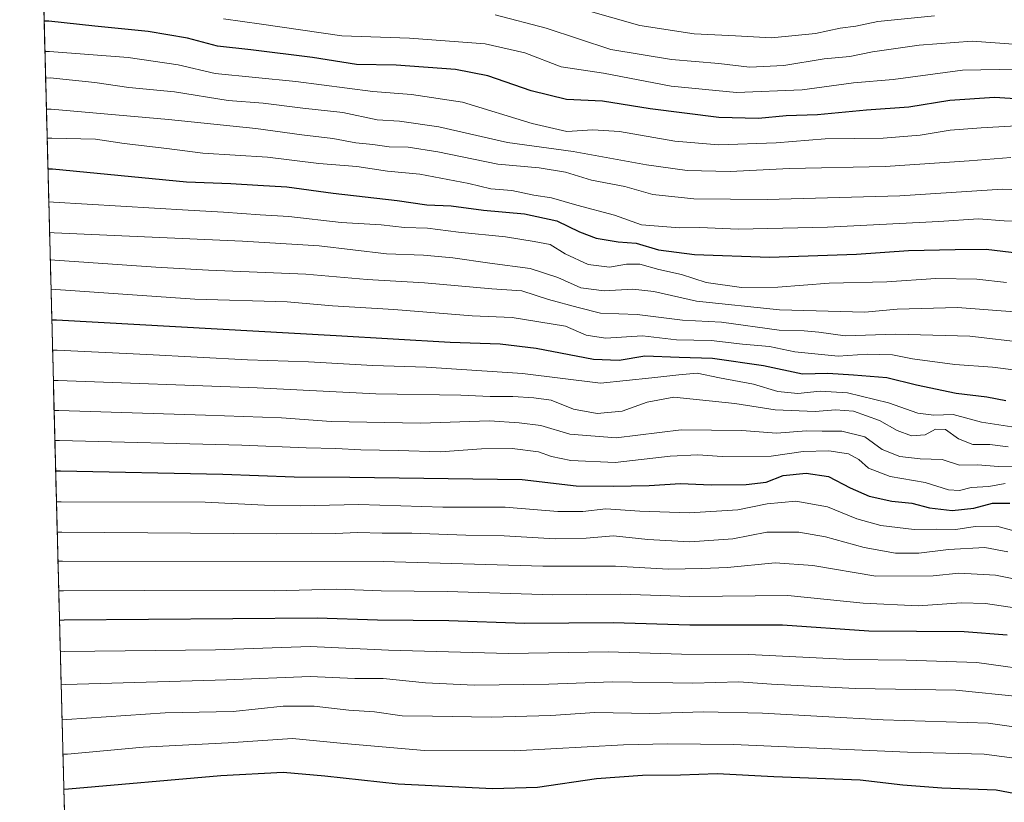
# Model space of a CAD drawing. Units: metres. Extents: x 675259 to 678570, y 4746859 to 4749258.
# Drawn here: x 675289 to 675544, y 4747571 to 4747774 of the extents above; entities that cross this region are included whole.
import ezdxf

# ---------------------------------------------------------------- set-up
doc = ezdxf.new("R2010")
doc.units = ezdxf.units.M
doc.header["$MEASUREMENT"] = 0
for name, color, linetype, lineweight in [('Curva de nivel maestra', 36, 'Continuous', 30), ('Curva de nivel normal', 36, 'Continuous', 0), ('Municipio CxS', 142, 'Continuous', 0), ('Roquedo CxS', 135, 'Continuous', 0)]:
    doc.layers.add(name, color=color, linetype=linetype, lineweight=lineweight)

msp = doc.modelspace()

# ---------------------------------------------------------------- linework, layer by layer
at = {"layer": 'Curva de nivel maestra', "color": 36, "linetype": 'Continuous', "lineweight": 30}
for points in [[(675550.85, 4747752.93, 1650), (675541.39, 4747753.54, 1650), (675529.84, 4747752.76, 1650), (675519.15, 4747751.02, 1650), (675508.19, 4747750.22, 1650), (675495.53, 4747749.05, 1650), (675487.39, 4747748.75, 1650), (675480.15, 4747748.03, 1650), (675469.88, 4747748.32, 1650), (675452.07, 4747750.58, 1650), (675439.72, 4747752.56, 1650), (675430.41, 4747753.04, 1650), (675421.23, 4747755.26, 1650), (675409.99, 4747759.17, 1650), (675401.56, 4747760.8, 1650), (675386.2, 4747761.92, 1650), (675375.87, 4747762.08, 1650), (675364.53, 4747763.87, 1650), (675348.54, 4747765.86, 1650), (675339.88, 4747766.82, 1650), (675332.04, 4747768.92, 1650), (675321.9, 4747770.63, 1650), (675308.03, 4747772.03, 1650), (675296.11, 4747773.32, 1650), (675294.9, 4747773.3, 1650)], [(675295.87, 4747735.03, 1675), (675297.09, 4747735, 1675), (675331.82, 4747731.62, 1675), (675343.33, 4747731.2, 1675), (675350.31, 4747730.76, 1675), (675357.85, 4747730.34, 1675), (675369.85, 4747728.66, 1675), (675386.43, 4747726.77, 1675), (675394.16, 4747725.68, 1675), (675400.49, 4747725.41, 1675), (675408.87, 4747724.27, 1675), (675419.53, 4747723.29, 1675), (675427.86, 4747721.54, 1675), (675433.75, 4747718.62, 1675), (675438.1, 4747717.05, 1675), (675443.75, 4747716.04, 1675), (675448.5, 4747715.68, 1675), (675454.29, 4747713.98, 1675), (675463.57, 4747712.78, 1675), (675483.04, 4747712.06, 1675), (675505.58, 4747712.86, 1675), (675519.12, 4747713.84, 1675), (675531.18, 4747714.05, 1675), (675539.29, 4747714.17, 1675), (675547.93, 4747713.14, 1675)], [(675296.88, 4747695.82, 1700), (675298.09, 4747695.8, 1700), (675370.66, 4747691.8, 1700), (675400.23, 4747690.07, 1700), (675413.19, 4747689.6, 1700), (675422.53, 4747688.48, 1700), (675437.41, 4747685.62, 1700), (675444.06, 4747685.32, 1700), (675450.74, 4747686.46, 1700), (675459.62, 4747686.13, 1700), (675468.28, 4747685.84, 1700), (675481.5, 4747683.94, 1700), (675491.58, 4747681.82, 1700), (675498.19, 4747682, 1700), (675504.86, 4747681.51, 1700), (675513.52, 4747680.88, 1700), (675521.18, 4747678.92, 1700), (675531.51, 4747676.76, 1700), (675539.38, 4747675.87, 1700), (675544.34, 4747674.93, 1700)], [(675297.88, 4747656.62, 1725), (675299.09, 4747656.61, 1725), (675341.2, 4747655.75, 1725), (675359.78, 4747655.09, 1725), (675374.18, 4747654.99, 1725), (675418.86, 4747654.35, 1725), (675432.86, 4747652.71, 1725), (675442.52, 4747652.7, 1725), (675451.85, 4747652.82, 1725), (675460, 4747653.35, 1725), (675467.88, 4747652.97, 1725), (675477.03, 4747653.05, 1725), (675482.19, 4747653.74, 1725), (675486.6, 4747655.43, 1725), (675492.54, 4747656.06, 1725), (675498.37, 4747655.16, 1725), (675504, 4747652.19, 1725), (675508.88, 4747650.09, 1725), (675514.78, 4747648.78, 1725), (675519.98, 4747648.22, 1725), (675524.58, 4747647.03, 1725), (675530.45, 4747646.36, 1725), (675536.05, 4747646.95, 1725), (675540.9, 4747648.28, 1725), (675545.38, 4747648.25, 1725)], [(675544.73, 4747613.97, 1750), (675533.51, 4747614.82, 1750), (675508.8, 4747615.01, 1750), (675486.4, 4747616.61, 1750), (675462.38, 4747616.59, 1750), (675442.5, 4747617.2, 1750), (675419.51, 4747617.06, 1750), (675399.87, 4747617.69, 1750), (675381.39, 4747617.86, 1750), (675365.71, 4747618.42, 1750), (675300.08, 4747617.85, 1750), (675298.87, 4747617.77, 1750)], [(675554.25, 4747571.48, 1775), (675541.87, 4747573.78, 1775), (675527.77, 4747574.33, 1775), (675517.66, 4747575.03, 1775), (675506.59, 4747576.41, 1775), (675484.18, 4747577.21, 1775), (675469.46, 4747577.97, 1775), (675459.95, 4747577.68, 1775), (675450.09, 4747577.6, 1775), (675438.15, 4747576.7, 1775), (675422.9, 4747574.46, 1775), (675411.23, 4747574.13, 1775), (675386.71, 4747575.29, 1775), (675367.71, 4747577.39, 1775), (675356.87, 4747578.32, 1775), (675340.71, 4747577.51, 1775), (675301.19, 4747574.03, 1775), (675299.99, 4747573.96, 1775)]]:
    msp.add_polyline3d(points, dxfattribs=at)
at = {"layer": 'Curva de nivel normal', "color": 36, "linetype": 'Continuous', "lineweight": 0}
for points in [[(675434.17, 4747776.52, 1635), (675449.42, 4747772.24, 1635), (675463.5, 4747770.08, 1635), (675474.19, 4747769.54, 1635), (675483.54, 4747768.96, 1635), (675494.94, 4747770.16, 1635), (675501.34, 4747771.54, 1635), (675505.4, 4747772, 1635), (675511.19, 4747773.26, 1635), (675525.88, 4747774.67, 1635)], [(675547.47, 4747760.68, 1645), (675542.59, 4747760.79, 1645), (675533.14, 4747760.63, 1645), (675515.14, 4747758.19, 1645), (675504.86, 4747757.36, 1645), (675491.52, 4747755.52, 1645), (675474.52, 4747754.84, 1645), (675457.52, 4747756.49, 1645), (675440.02, 4747759.84, 1645), (675428.96, 4747761.49, 1645), (675419.58, 4747765.15, 1645), (675409.29, 4747767.44, 1645), (675389.67, 4747768.93, 1645), (675372.09, 4747769.48, 1645), (675351.24, 4747772.56, 1645), (675341.41, 4747773.92, 1645)], [(675411.84, 4747774.98, 1640), (675425.1, 4747771.52, 1640), (675441.92, 4747765.98, 1640), (675457.65, 4747763.34, 1640), (675469.92, 4747762.35, 1640), (675477.89, 4747761.39, 1640), (675486.75, 4747761.86, 1640), (675497.19, 4747763.55, 1640), (675503.86, 4747764.18, 1640), (675509.77, 4747765.34, 1640), (675521.85, 4747767.13, 1640), (675535.65, 4747768.17, 1640), (675546.36, 4747767.39, 1640)], [(675295.1, 4747765.46, 1655), (675296.31, 4747765.46, 1655), (675316.7, 4747763.87, 1655), (675329.66, 4747762.01, 1655), (675339.25, 4747759.74, 1655), (675360.17, 4747757.67, 1655), (675380.19, 4747755.05, 1655), (675390.14, 4747754.32, 1655), (675403.44, 4747752.29, 1655), (675421.46, 4747746.74, 1655), (675430.46, 4747744.7, 1655), (675437.2, 4747745.16, 1655), (675444.16, 4747744.69, 1655), (675458.47, 4747742.2, 1655), (675469.84, 4747741.2, 1655), (675484.76, 4747741.72, 1655), (675497.5, 4747742.75, 1655), (675512.52, 4747742.94, 1655), (675522.12, 4747743.77, 1655), (675529.93, 4747745.08, 1655), (675537.92, 4747745.65, 1655), (675547.08, 4747746.17, 1655)], [(675545.66, 4747737.92, 1660), (675534.8, 4747737.1, 1660), (675513.09, 4747735.62, 1660), (675488.24, 4747735.1, 1660), (675472.81, 4747734.34, 1660), (675461.7, 4747734.56, 1660), (675451.16, 4747736.02, 1660), (675432.1, 4747739.5, 1660), (675415.12, 4747741.81, 1660), (675397.25, 4747745.94, 1660), (675387.04, 4747747.35, 1660), (675381.24, 4747747.71, 1660), (675372.38, 4747749.62, 1660), (675362.03, 4747750.76, 1660), (675351.66, 4747752.06, 1660), (675342.61, 4747752.77, 1660), (675328.72, 4747755, 1660), (675316.84, 4747756.12, 1660), (675308.04, 4747757.39, 1660), (675296.49, 4747758.61, 1660), (675295.27, 4747758.57, 1660)], [(675295.48, 4747750.48, 1665), (675296.7, 4747750.45, 1665), (675327.12, 4747747.85, 1665), (675349.82, 4747745.47, 1665), (675361.77, 4747743.79, 1665), (675369.8, 4747742.86, 1665), (675375.71, 4747741.76, 1665), (675380.16, 4747741.36, 1665), (675384.37, 4747740.7, 1665), (675389.3, 4747740.61, 1665), (675396.98, 4747739.46, 1665), (675412.55, 4747736.25, 1665), (675423.31, 4747735.25, 1665), (675430.15, 4747734.18, 1665), (675436.9, 4747732.04, 1665), (675445.53, 4747730.44, 1665), (675452.74, 4747728.37, 1665), (675463.39, 4747727.19, 1665), (675482.41, 4747727.09, 1665), (675516.86, 4747727.98, 1665), (675543.52, 4747729.71, 1665), (675557.85, 4747729.24, 1665)], [(675295.67, 4747742.95, 1670), (675296.89, 4747742.93, 1670), (675308.2, 4747742.71, 1670), (675315.68, 4747741.62, 1670), (675326.74, 4747740.29, 1670), (675336.03, 4747739.07, 1670), (675352.79, 4747738.07, 1670), (675366.1, 4747736.39, 1670), (675375.98, 4747735.57, 1670), (675383.95, 4747734.42, 1670), (675392.34, 4747733.6, 1670), (675405.05, 4747731.22, 1670), (675410.73, 4747729.85, 1670), (675416.2, 4747729.37, 1670), (675421.87, 4747728.2, 1670), (675426.53, 4747727.48, 1670), (675433.1, 4747725.56, 1670), (675442.84, 4747723.01, 1670), (675449.82, 4747720.45, 1670), (675459.73, 4747719.68, 1670), (675464.96, 4747719.74, 1670), (675474.88, 4747719.38, 1670), (675498.13, 4747719.88, 1670), (675526.94, 4747721.38, 1670), (675537.27, 4747722.06, 1670), (675543.92, 4747721.54, 1670), (675551.16, 4747721.31, 1670)], [(675296.09, 4747726.43, 1680), (675297.31, 4747726.39, 1680), (675332.21, 4747724.24, 1680), (675341.38, 4747723.75, 1680), (675350.91, 4747723.04, 1680), (675358.35, 4747722.6, 1680), (675371.96, 4747721.04, 1680), (675382.34, 4747720.5, 1680), (675388.36, 4747719.79, 1680), (675394.33, 4747719.57, 1680), (675402.36, 4747718.56, 1680), (675414.52, 4747717.38, 1680), (675421.98, 4747716.17, 1680), (675426.15, 4747715.34, 1680), (675430.08, 4747712.94, 1680), (675436, 4747710.18, 1680), (675441.54, 4747709.53, 1680), (675445.92, 4747710.31, 1680), (675449.42, 4747710.25, 1680), (675454.36, 4747708.91, 1680), (675460.25, 4747707.62, 1680), (675466.63, 4747705.54, 1680), (675475.79, 4747704.22, 1680), (675485.19, 4747704.29, 1680), (675498.52, 4747705.34, 1680), (675513.52, 4747705.65, 1680), (675526.18, 4747706.55, 1680), (675536.85, 4747706.36, 1680), (675544.51, 4747705.5, 1680)], [(675296.3, 4747718.52, 1685), (675297.51, 4747718.43, 1685), (675346.37, 4747716.22, 1685), (675366.2, 4747715.06, 1685), (675383.71, 4747712.91, 1685), (675393.29, 4747712.57, 1685), (675400.93, 4747711.89, 1685), (675410.54, 4747710.5, 1685), (675420.99, 4747709.16, 1685), (675428.15, 4747706.79, 1685), (675434.09, 4747704.12, 1685), (675440.16, 4747703.35, 1685), (675447.62, 4747703.79, 1685), (675453.05, 4747703.16, 1685), (675464.11, 4747700.65, 1685), (675485.67, 4747698.42, 1685), (675507.74, 4747697.84, 1685), (675516.16, 4747698.55, 1685), (675531.82, 4747699, 1685), (675547.73, 4747697.8, 1685)], [(675296.48, 4747711.36, 1690), (675297.69, 4747711.3, 1690), (675323.84, 4747709.52, 1690), (675337.53, 4747708.73, 1690), (675362.75, 4747707.69, 1690), (675378.72, 4747706.27, 1690), (675393.52, 4747705.4, 1690), (675410.99, 4747703.85, 1690), (675418.82, 4747703.34, 1690), (675425.7, 4747701.11, 1690), (675433.39, 4747699.03, 1690), (675439.19, 4747697.53, 1690), (675448.76, 4747697.21, 1690), (675460.52, 4747695.72, 1690), (675470.56, 4747695.21, 1690), (675485.56, 4747693.16, 1690), (675492.05, 4747692.96, 1690), (675495.86, 4747692.63, 1690), (675502.68, 4747691.66, 1690), (675515.8, 4747692.14, 1690), (675534.98, 4747691.6, 1690), (675549.82, 4747689.88, 1690)], [(675296.67, 4747703.74, 1695), (675297.89, 4747703.69, 1695), (675333.97, 4747701.17, 1695), (675357.89, 4747700.48, 1695), (675369.7, 4747699.45, 1695), (675385.63, 4747698.5, 1695), (675405.93, 4747696.83, 1695), (675416.3, 4747696.46, 1695), (675430.15, 4747694.15, 1695), (675435.51, 4747691.86, 1695), (675440.53, 4747691.06, 1695), (675450.12, 4747691.66, 1695), (675458.95, 4747690.67, 1695), (675467.94, 4747690.5, 1695), (675476.08, 4747689.54, 1695), (675483.08, 4747688.88, 1695), (675489.65, 4747687.53, 1695), (675500.83, 4747686.36, 1695), (675508.38, 4747686.95, 1695), (675514.92, 4747686.71, 1695), (675520.14, 4747685.68, 1695), (675531.08, 4747684.23, 1695), (675540.85, 4747683.53, 1695), (675553.17, 4747681.95, 1695)], [(675297.08, 4747687.95, 1705), (675298.29, 4747687.91, 1705), (675321.54, 4747686.8, 1705), (675347.62, 4747685.4, 1705), (675363.44, 4747684.96, 1705), (675380.12, 4747684, 1705), (675393.98, 4747683.58, 1705), (675418.96, 4747681.91, 1705), (675439.24, 4747679.36, 1705), (675452.54, 4747680.8, 1705), (675459.53, 4747681.51, 1705), (675464.29, 4747681.97, 1705), (675470.1, 4747680.76, 1705), (675478.92, 4747679.12, 1705), (675485.21, 4747677.2, 1705), (675490.38, 4747676.7, 1705), (675496.19, 4747677.28, 1705), (675503.29, 4747676.92, 1705), (675513.91, 4747674.3, 1705), (675521.48, 4747671.6, 1705), (675525.67, 4747671.11, 1705), (675530.7, 4747671.25, 1705), (675538.08, 4747669.3, 1705), (675547.02, 4747667.9, 1705)], [(675297.08, 4747687.95, 1705), (675297.08, 4747687.95, 1705)], [(675297.28, 4747680.09, 1710), (675298.49, 4747680.08, 1710), (675350.16, 4747678.14, 1710), (675380.91, 4747676.66, 1710), (675402.96, 4747676.24, 1710), (675410.59, 4747675.9, 1710), (675416.46, 4747675.94, 1710), (675421.91, 4747675.56, 1710), (675426.44, 4747675, 1710), (675432.17, 4747672.64, 1710), (675438.3, 4747671.55, 1710), (675444.79, 4747672.15, 1710), (675451.33, 4747674.42, 1710), (675458.25, 4747675.79, 1710), (675474.08, 4747674.13, 1710), (675484.52, 4747672.44, 1710), (675494.86, 4747672, 1710), (675500.19, 4747672.5, 1710), (675504.86, 4747672.08, 1710), (675511.54, 4747669.72, 1710), (675516.14, 4747667.1, 1710), (675519.91, 4747665.74, 1710), (675523.43, 4747666.02, 1710), (675526.12, 4747667.44, 1710), (675528.66, 4747667.36, 1710), (675532.11, 4747664.94, 1710), (675535.78, 4747663.48, 1710), (675540.23, 4747663.45, 1710), (675544.99, 4747662.89, 1710)], [(675297.48, 4747672.31, 1715), (675298.69, 4747672.29, 1715), (675336.71, 4747671.09, 1715), (675356.49, 4747670.4, 1715), (675369.35, 4747669.48, 1715), (675392.54, 4747669.03, 1715), (675410.43, 4747669.63, 1715), (675418.13, 4747669.06, 1715), (675423.73, 4747668.44, 1715), (675431.21, 4747666.18, 1715), (675443.23, 4747665.22, 1715), (675460.1, 4747667.24, 1715), (675475.88, 4747667.13, 1715), (675484.86, 4747666.4, 1715), (675492.6, 4747667, 1715), (675496.69, 4747666.97, 1715), (675501.82, 4747666.92, 1715), (675507.76, 4747665.47, 1715), (675512.26, 4747662.19, 1715), (675516.82, 4747660.37, 1715), (675522.16, 4747659.78, 1715), (675527.82, 4747659.6, 1715), (675532.32, 4747658.13, 1715), (675537.02, 4747658.2, 1715), (675542.44, 4747657.79, 1715), (675549.8, 4747657.93, 1715)], [(675544.18, 4747653.31, 1720), (675539.98, 4747652.53, 1720), (675535.4, 4747652.3, 1720), (675532.32, 4747651.5, 1720), (675529.51, 4747651.67, 1720), (675523.4, 4747653.59, 1720), (675514.38, 4747655.19, 1720), (675508.74, 4747657.3, 1720), (675506.19, 4747659.55, 1720), (675503.58, 4747661.02, 1720), (675498.44, 4747661.87, 1720), (675491.76, 4747661.63, 1720), (675483.45, 4747660.47, 1720), (675470.76, 4747660.32, 1720), (675464.44, 4747660.81, 1720), (675457.29, 4747660.45, 1720), (675443.05, 4747658.84, 1720), (675431.52, 4747659.29, 1720), (675426.51, 4747660.36, 1720), (675423.12, 4747661.56, 1720), (675416.32, 4747662.45, 1720), (675408.34, 4747662.35, 1720), (675397.74, 4747661.6, 1720), (675386.68, 4747661.9, 1720), (675377.07, 4747662.05, 1720), (675370.58, 4747662.47, 1720), (675362.84, 4747662.65, 1720), (675346.16, 4747663.29, 1720), (675298.89, 4747664.5, 1720), (675297.68, 4747664.5, 1720)], [(675298.08, 4747648.61, 1730), (675299.29, 4747648.6, 1730), (675336.64, 4747648.48, 1730), (675352.07, 4747647.76, 1730), (675361.29, 4747647.54, 1730), (675376.55, 4747647.88, 1730), (675398.27, 4747647.24, 1730), (675414.44, 4747647.17, 1730), (675428.18, 4747646.05, 1730), (675434.64, 4747646.1, 1730), (675440.61, 4747646.8, 1730), (675449.42, 4747646.18, 1730), (675462.25, 4747645.78, 1730), (675474.86, 4747646.5, 1730), (675482.44, 4747648.1, 1730), (675489.84, 4747648.8, 1730), (675498.11, 4747647.29, 1730), (675505.66, 4747644.19, 1730), (675511.91, 4747642.45, 1730), (675520.56, 4747641.44, 1730), (675526.31, 4747641.53, 1730), (675531.41, 4747641.4, 1730), (675536.4, 4747642.21, 1730), (675541.98, 4747642.24, 1730), (675547.73, 4747640.7, 1730)], [(675298.29, 4747640.73, 1735), (675299.49, 4747640.72, 1735), (675355.17, 4747640.32, 1735), (675364.21, 4747640.5, 1735), (675370.36, 4747640.41, 1735), (675376.3, 4747640.62, 1735), (675382.58, 4747640.44, 1735), (675390.3, 4747640.46, 1735), (675404.26, 4747639.95, 1735), (675414.22, 4747639.75, 1735), (675427.41, 4747638.95, 1735), (675435.49, 4747639.13, 1735), (675442.54, 4747639.81, 1735), (675451.45, 4747638.8, 1735), (675462.34, 4747638.21, 1735), (675473.52, 4747639.02, 1735), (675482.37, 4747640.68, 1735), (675490.62, 4747640.72, 1735), (675497.53, 4747639.5, 1735), (675507.56, 4747636.74, 1735), (675515.73, 4747635.31, 1735), (675521.81, 4747635.26, 1735), (675529.44, 4747636.22, 1735), (675538.94, 4747636.74, 1735), (675544.85, 4747635.64, 1735)], [(675549.77, 4747627.92, 1740), (675541.65, 4747629.6, 1740), (675532.19, 4747630.07, 1740), (675525.47, 4747629.35, 1740), (675510.65, 4747629.34, 1740), (675494.32, 4747632.04, 1740), (675484.52, 4747632.74, 1740), (675472.19, 4747631.54, 1740), (675465.52, 4747631.28, 1740), (675456.86, 4747631.12, 1740), (675443.13, 4747631.9, 1740), (675424.29, 4747631.92, 1740), (675382.81, 4747633.15, 1740), (675299.68, 4747633.23, 1740), (675298.48, 4747633.22, 1740)], [(675547.19, 4747621.04, 1745), (675539.1, 4747622.25, 1745), (675532.78, 4747622.35, 1745), (675521.59, 4747621.63, 1745), (675507.36, 4747622.31, 1745), (675487.79, 4747624.31, 1745), (675462.42, 4747624.04, 1745), (675444.52, 4747624.67, 1745), (675426.86, 4747624.48, 1745), (675399.46, 4747625.3, 1745), (675382.34, 4747625.52, 1745), (675370.84, 4747625.95, 1745), (675354.59, 4747625.47, 1745), (675321.01, 4747625.62, 1745), (675299.88, 4747625.54, 1745), (675298.67, 4747625.5, 1745)], [(675554.18, 4747604.52, 1755), (675536.85, 4747606.94, 1755), (675518.52, 4747607.54, 1755), (675503.86, 4747607.71, 1755), (675477.69, 4747609.01, 1755), (675460.19, 4747609.08, 1755), (675441.22, 4747609.63, 1755), (675415.34, 4747609.26, 1755), (675384.24, 4747610.1, 1755), (675363.88, 4747611.06, 1755), (675339.36, 4747610.22, 1755), (675300.28, 4747609.78, 1755), (675299.08, 4747609.69, 1755)], [(675548.38, 4747597.96, 1760), (675531.36, 4747599.7, 1760), (675505.3, 4747600.14, 1760), (675483.55, 4747601.26, 1760), (675475.1, 4747601.87, 1760), (675463.17, 4747601.54, 1760), (675442.33, 4747601.88, 1760), (675425.76, 4747601.24, 1760), (675406.42, 4747601.01, 1760), (675393.77, 4747601.62, 1760), (675382.81, 4747602.73, 1760), (675375.44, 4747602.77, 1760), (675363.87, 4747603.29, 1760), (675342.2, 4747602.42, 1760), (675300.5, 4747601.2, 1760), (675299.3, 4747601.09, 1760)], [(675554.81, 4747588.99, 1765), (675539.73, 4747591.14, 1765), (675512.5, 4747592, 1765), (675481.19, 4747593.73, 1765), (675465.96, 4747594.12, 1765), (675452.04, 4747593.7, 1765), (675437.77, 4747593.92, 1765), (675426.31, 4747593.18, 1765), (675410.87, 4747592.74, 1765), (675395.6, 4747592.96, 1765), (675387.76, 4747593.08, 1765), (675380.62, 4747594.13, 1765), (675373.89, 4747594.54, 1765), (675364.96, 4747595.54, 1765), (675356.87, 4747595.56, 1765), (675343.88, 4747594.19, 1765), (675326.28, 4747593.88, 1765), (675300.73, 4747592.09, 1765), (675299.53, 4747591.99, 1765)], [(675551.18, 4747581.47, 1770), (675538.73, 4747583.14, 1770), (675518.8, 4747583.65, 1770), (675473.71, 4747585.58, 1770), (675456.6, 4747585.81, 1770), (675445.19, 4747585.57, 1770), (675416.86, 4747584, 1770), (675393.56, 4747584.08, 1770), (675372.66, 4747585.87, 1770), (675359.3, 4747587.17, 1770), (675342.65, 4747586.09, 1770), (675320.53, 4747584.9, 1770), (675300.96, 4747583.14, 1770), (675299.76, 4747583.09, 1770)]]:
    msp.add_polyline3d(points, dxfattribs=at)
at = {"layer": 'Municipio CxS', "color": 142, "linetype": 'Continuous', "lineweight": 0}
msp.add_polyline3d([(675300.13, 4747568.74, 1777.31), (675300, 4747573.74, 1774.73), (675299.87, 4747578.74, 1772), (675299.74, 4747583.73, 1769.19), (675299.61, 4747588.73, 1766.6), (675299.49, 4747593.73, 1763.7), (675299.36, 4747598.72, 1760.97), (675299.23, 4747603.72, 1758.02), (675299.1, 4747608.72, 1755.13), (675298.98, 4747613.71, 1751.98), (675298.85, 4747618.71, 1748.96), (675298.72, 4747623.7, 1745.89), (675298.59, 4747628.7, 1742.6), (675298.46, 4747633.7, 1739.31), (675298.34, 4747638.69, 1736.03), (675298.21, 4747643.69, 1732.89), (675298.08, 4747648.69, 1729.68), (675297.95, 4747653.68, 1726.48), (675297.83, 4747658.68, 1723.32), (675297.7, 4747663.68, 1720.45), (675297.57, 4747668.67, 1716.98), (675297.44, 4747673.67, 1713.71), (675297.32, 4747678.67, 1710.82), (675297.19, 4747683.66, 1707.24), (675297.06, 4747688.66, 1704.1), (675296.93, 4747693.65, 1701.08), (675296.8, 4747698.65, 1698.13), (675296.68, 4747703.65, 1694.83), (675296.55, 4747708.64, 1691.57), (675296.42, 4747713.64, 1687.91), (675296.29, 4747718.64, 1684.44), (675296.17, 4747723.63, 1681.44), (675296.04, 4747728.63, 1678.69), (675295.91, 4747733.63, 1675.77), (675295.78, 4747738.62, 1672.77), (675295.66, 4747743.62, 1669.2), (675295.53, 4747748.62, 1665.85), (675295.4, 4747753.61, 1662.81), (675295.27, 4747758.61, 1659.59), (675295.14, 4747763.61, 1655.81), (675295.02, 4747768.6, 1652.37), (675294.89, 4747773.6, 1649.38), (675294.76, 4747778.59, 1645.83)], dxfattribs=at)
at = {"layer": 'Roquedo CxS', "color": 135, "linetype": 'Continuous', "lineweight": 0}
for points in [[(676587.74, 4746891.95, 1983.35), (675318.26, 4746859.25, 1863.95), (675318.26, 4746859.25, 1863.95), (675288.54, 4748021.91, 1498.09)], [(675288.54, 4748021.91, 1498.09), (675318.26, 4746859.25, 1863.95)]]:
    msp.add_polyline3d(points, dxfattribs=at)

doc.saveas('drawing.dxf')
